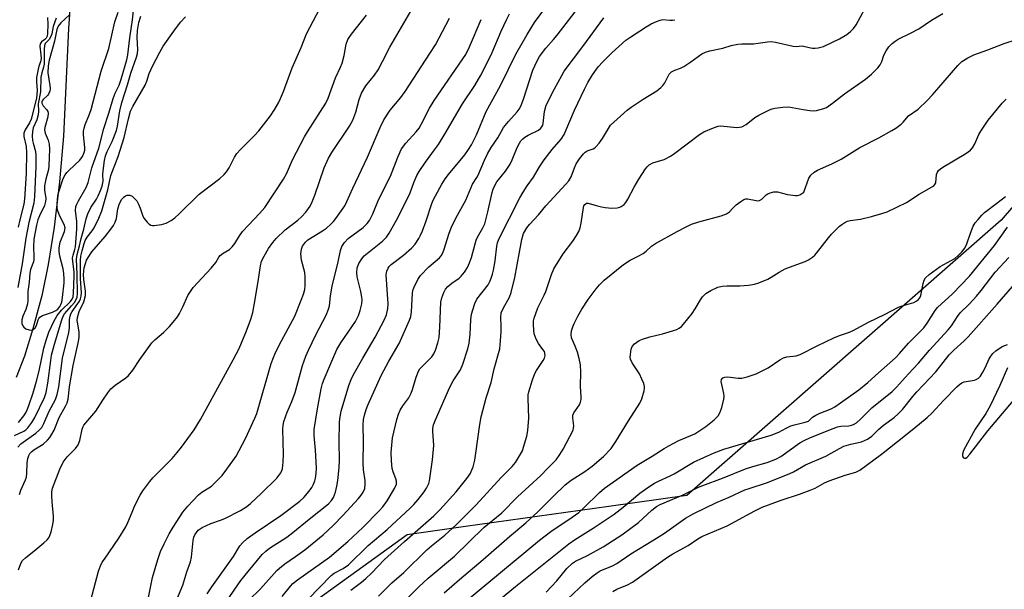
# Model space of a CAD drawing. Units: inches. Extents: x 1243766 to 1249766, y 533454 to 537455.
# Drawn here: x 1244003 to 1244303, y 535278 to 535452 of the extents above; entities that cross this region are included whole.
import ezdxf

# ---------------------------------------------------------------- set-up
doc = ezdxf.new("R2010")
doc.units = ezdxf.units.IN
doc.header["$MEASUREMENT"] = 0
for name, color, linetype in [('HYDRO-Single Line Stream', 4, 'Continuous'), ('NTRL-Trees', 3, 'Continuous'), ('Undefined', 1, 'Continuous')]:
    doc.layers.add(name, color=color, linetype=linetype)

msp = doc.modelspace()

# ---------------------------------------------------------------- linework, layer by layer
at = {"layer": 'HYDRO-Single Line Stream'}
msp.add_lwpolyline([(1244001.81, 535342.76), (1244004.3, 535349.26), (1244006.89, 535357.59), (1244009.67, 535368.07), (1244011.56, 535377.05), (1244013.34, 535388.46), (1244014.99, 535402.21), (1244016.26, 535416.2), (1244017.7, 535448.97), (1244018.21, 535456.16)], dxfattribs=at)
at = {"layer": 'NTRL-Trees'}
msp.add_lwpolyline([(1245009.37, 536023.88), (1244933.72, 535949.71), (1244919.85, 535932.78), (1244912.31, 535902.43), (1244919.7, 535890.53), (1244937.18, 535819.81), (1244927.33, 535785.32), (1244883.49, 535767.46), (1244808.63, 535751.48), (1244803.83, 535734.39), (1244787.32, 535675.58), (1244751.86, 535611.97), (1244667, 535594.65), (1244582.13, 535598.11), (1244504.19, 535584.26), (1244455.29, 535568.78), (1244301.95, 535390.61), (1244206.08, 535306.72), (1244182.34, 535303.38), (1244138.62, 535297.24), (1244120.86, 535294.74), (1244048.95, 535242.81), (1244032.31, 535133.62), (1244031.83, 535087.04)], dxfattribs=at)
at = {"layer": 'Undefined'}
for points, elevation in [([(1244022.98, 535269.38), (1244026.81, 535283.67), (1244027.38, 535285.31), (1244027.93, 535286.35), (1244028.57, 535287.34), (1244033, 535293.66), (1244035.1, 535297.14), (1244035.75, 535298.43), (1244037.02, 535301.63), (1244037.9, 535303.6), (1244039.47, 535306.83), (1244040.26, 535308.09), (1244042.41, 535310.95), (1244043.35, 535312.09), (1244049.2, 535317.99), (1244050.78, 535319.75), (1244052.06, 535321.37), (1244055.95, 535326.68), (1244057.9, 535329.86), (1244067.88, 535347.97), (1244069.66, 535351.52), (1244071.92, 535356.83), (1244073.21, 535360.4), (1244073.81, 535362.47), (1244074.38, 535365.3), (1244075.5, 535371.88), (1244076.12, 535376.69), (1244076.49, 535378.05), (1244077.24, 535379.64), (1244078.6, 535381.91), (1244079.97, 535383.81), (1244080.89, 535384.94), (1244083.69, 535387.62), (1244087.5, 535390.54), (1244088.67, 535391.57), (1244089.99, 535392.98), (1244091.28, 535394.85), (1244091.91, 535396.12), (1244092.76, 535398.23), (1244095.57, 535406.5), (1244096.91, 535409.44), (1244097.93, 535411.23), (1244103.33, 535419.16), (1244104.35, 535421.07), (1244105.27, 535423.49), (1244106.27, 535427.38), (1244106.95, 535429.28), (1244108.31, 535431.48), (1244110.9, 535434.75), (1244111.98, 535436.42), (1244113.38, 535438.95), (1244115.6, 535443.27), (1244126.28, 535461.66)], 372), ([(1244002.38, 535328.88), (1244003.98, 535330.91), (1244004.59, 535331.88), (1244005.04, 535332.79), (1244005.54, 535334.07), (1244006.82, 535337.92), (1244007.91, 535341.56), (1244008.74, 535344.68), (1244010.11, 535351.61), (1244010.79, 535354.05), (1244011.68, 535356.43), (1244013.2, 535359.73), (1244014.22, 535361.5), (1244015.48, 535363.11), (1244018.24, 535365.83), (1244018.73, 535366.52), (1244019.02, 535367.26), (1244019.15, 535368.36), (1244019.41, 535373.52), (1244019.33, 535374.86), (1244018.93, 535377.99), (1244018.88, 535379.11), (1244019.03, 535379.94), (1244019.59, 535381.59), (1244019.78, 535382.44), (1244020.23, 535387.81), (1244020.19, 535390.13), (1244019.81, 535393.5), (1244019.89, 535394.7), (1244020.15, 535395.48), (1244020.64, 535396.49), (1244022.98, 535400.48), (1244023.67, 535402.08), (1244024.76, 535406.5), (1244026.84, 535412.5), (1244028.4, 535418.47), (1244029.96, 535423.12), (1244031.3, 535427.66), (1244031.89, 535429.26), (1244033.08, 535431.69), (1244033.69, 535433.51), (1244035.39, 535439.37), (1244035.77, 535440.97), (1244036.3, 535446.15), (1244037.16, 535451.58), (1244037.58, 535455.34)], 362), ([(1244002.67, 535306.98), (1244003.1, 535308.34), (1244004.53, 535311.46), (1244004.81, 535312.28), (1244004.95, 535313.41), (1244005.03, 535316.55), (1244005.25, 535318), (1244005.5, 535318.84), (1244005.89, 535319.53), (1244006.45, 535320.09), (1244007.1, 535320.59), (1244009.88, 535322.37), (1244011.2, 535323.53), (1244011.99, 535324.39), (1244012.6, 535325.35), (1244013.25, 535326.63), (1244014.79, 535330.44), (1244016.77, 535333.87), (1244017.25, 535334.93), (1244017.52, 535336.08), (1244017.96, 535339.8), (1244019.04, 535346.25), (1244020.69, 535353.6), (1244020.93, 535354.97), (1244020.94, 535356.56), (1244020.38, 535359.52), (1244020.33, 535360.05), (1244020.41, 535360.88), (1244020.92, 535362.79), (1244022.34, 535365.74), (1244022.78, 535367.6), (1244022.83, 535368.99), (1244022.3, 535372.47), (1244022.22, 535374.02), (1244022.45, 535376.05), (1244022.79, 535377.37), (1244023.16, 535378.38), (1244023.79, 535379.55), (1244024.72, 535380.88), (1244028.82, 535385.55), (1244030.58, 535387.79), (1244031.38, 535388.96), (1244031.88, 535389.98), (1244032.25, 535391.05), (1244032.72, 535394.02), (1244033.18, 535395.67), (1244033.85, 535396.93), (1244034.59, 535397.71), (1244035.03, 535397.98), (1244035.52, 535398.14), (1244036.34, 535398.14), (1244037.09, 535397.85), (1244037.7, 535397.32), (1244038.42, 535396.44), (1244038.99, 535395.47), (1244039.52, 535394.18), (1244040.33, 535391.82), (1244040.67, 535391.08), (1244041.6, 535389.94), (1244042.25, 535389.36), (1244042.71, 535389.07), (1244043.21, 535388.92), (1244043.74, 535388.9), (1244045.99, 535389.29), (1244047.38, 535389.69), (1244048.91, 535390.5), (1244050.09, 535391.32), (1244051.36, 535392.45), (1244057.46, 535398.46), (1244063.79, 535403.31), (1244065.09, 535404.44), (1244065.8, 535405.31), (1244066.6, 535406.49), (1244068.26, 535409.78), (1244068.95, 535410.89), (1244070.05, 535412.12), (1244074.47, 535416.45), (1244075.62, 535417.76), (1244077.8, 535420.49), (1244079.2, 535422.4), (1244080.53, 535424.37), (1244081.68, 535426.36), (1244082.29, 535427.64), (1244083.14, 535429.75), (1244085.84, 535437.02), (1244088.59, 535443.22), (1244090.17, 535447.29), (1244094.27, 535455.05)], 368), ([(1244017.98, 535453.16), (1244015.34, 535450.72), (1244014.53, 535449.64), (1244014.09, 535448.67), (1244013.36, 535445.11), (1244011.75, 535439.28), (1244011.41, 535437.57), (1244011.31, 535435.42), (1244011.99, 535431.55), (1244012.03, 535430.72), (1244011.94, 535429.9), (1244011.58, 535428.91), (1244011.25, 535428.53), (1244009.88, 535427.33), (1244009.64, 535426.97), (1244009.53, 535426.62), (1244009.54, 535426.24), (1244009.7, 535425.81), (1244009.96, 535425.41), (1244011.08, 535424.21), (1244011.31, 535423.72), (1244011.43, 535423.19), (1244011.36, 535422.1), (1244010.44, 535418.85), (1244010.32, 535418.07), (1244010.49, 535417.05), (1244011.44, 535414.95), (1244011.76, 535413.7), (1244011.81, 535412.23), (1244011.68, 535407.17), (1244011.51, 535406.02), (1244010.74, 535403.05), (1244010.37, 535401.02), (1244010.37, 535399.73), (1244010.73, 535397.22), (1244010.66, 535396.24), (1244010.28, 535395.04), (1244008.81, 535391.93), (1244008.31, 535390.66), (1244007.92, 535389.03), (1244007.12, 535384.82), (1244006.93, 535382.34), (1244007.12, 535379.46), (1244007.11, 535378.62), (1244006.95, 535377.83), (1244006.1, 535375.53), (1244005.83, 535374.45), (1244005.6, 535371.66), (1244005.25, 535368.85), (1244005.2, 535366.05), (1244005.1, 535365.07), (1244004.62, 535363.4), (1244003.68, 535361.32), (1244003.42, 535360.18), (1244003.43, 535359.06), (1244003.72, 535358.36), (1244004.03, 535357.96), (1244004.67, 535357.51), (1244005.64, 535357.13), (1244006.36, 535357.08), (1244006.82, 535357.28), (1244007.44, 535357.8), (1244007.92, 535358.49), (1244008.41, 535360.2), (1244008.61, 535360.62), (1244008.89, 535360.97), (1244009.74, 535361.53), (1244012.81, 535362.53), (1244013.81, 535363.02), (1244014.37, 535363.49), (1244014.99, 535364.22), (1244015.35, 535364.83), (1244015.61, 535365.6), (1244015.84, 535366.97), (1244016.31, 535371.5), (1244016.36, 535372.64), (1244016.2, 535374.34), (1244015.97, 535375.75), (1244014.99, 535379.62), (1244014.84, 535381.03), (1244014.83, 535382.16), (1244015.14, 535383.83), (1244016.41, 535387.15), (1244016.59, 535388.23), (1244016.36, 535389.25), (1244014.9, 535391.98), (1244014.28, 535393.76), (1244014.15, 535394.57), (1244014.15, 535395.45), (1244014.42, 535398.08), (1244014.7, 535399.21), (1244015.93, 535402.94), (1244016.22, 535403.69), (1244016.62, 535404.41), (1244017.11, 535405.08), (1244017.7, 535405.71), (1244021.12, 535408.86), (1244021.91, 535410), (1244022.45, 535411.23), (1244022.58, 535411.93), (1244022.61, 535412.72), (1244022.25, 535416.59), (1244022.26, 535417.72), (1244022.39, 535418.57), (1244022.74, 535419.68), (1244023.87, 535422.38), (1244024.51, 535424.27), (1244027.64, 535435.95), (1244029.96, 535442.84), (1244031.81, 535451.03), (1244032.76, 535453.98)], 360), ([(1244065.95, 535274.64), (1244070.17, 535280.83), (1244072.37, 535283.58), (1244076.72, 535288.7), (1244077.74, 535289.75), (1244078.9, 535290.63), (1244084.15, 535293.97), (1244086, 535295.37), (1244090.95, 535299.46), (1244096.86, 535304.16), (1244097.83, 535305.17), (1244098.43, 535306.11), (1244099.02, 535307.68), (1244099.46, 535309.58), (1244099.72, 535311.25), (1244100.12, 535315.25), (1244100.23, 535317.55), (1244100.18, 535322.82), (1244100.28, 535329.09), (1244100.42, 535330.7), (1244100.75, 535332.34), (1244103.06, 535340.17), (1244103.75, 535342.06), (1244104.39, 535343.32), (1244107.38, 535348.57), (1244111.09, 535354.91), (1244113.86, 535360.15), (1244114.56, 535361.75), (1244114.98, 535363.66), (1244115.07, 535365.11), (1244114.47, 535373.9), (1244114.64, 535374.99), (1244115.06, 535375.98), (1244115.35, 535376.43), (1244115.95, 535377.04), (1244119.71, 535379.89), (1244122.33, 535382.16), (1244123.29, 535383.24), (1244124.43, 535385), (1244124.98, 535386.04), (1244125.53, 535387.36), (1244126.64, 535390.32), (1244128.4, 535395.6), (1244128.84, 535396.7), (1244129.49, 535397.99), (1244131.43, 535401.49), (1244132.49, 535403.13), (1244133.51, 535404.49), (1244138.4, 535410.47), (1244139.54, 535412.06), (1244140.44, 535413.49), (1244141.98, 535416.55), (1244144.98, 535423.66), (1244146.55, 535426.65), (1244149.37, 535431.64), (1244153.97, 535441.19), (1244157.41, 535447.18), (1244159.71, 535450.82), (1244163.12, 535455.47)], 380), ([(1244072.62, 535274.79), (1244076.18, 535278.3), (1244081.11, 535283.83), (1244081.98, 535284.6), (1244083.58, 535285.83), (1244086.88, 535288.07), (1244089.72, 535290.15), (1244095.27, 535294.69), (1244098.44, 535297.65), (1244101.28, 535300.55), (1244106.05, 535305.74), (1244106.89, 535306.77), (1244107.46, 535307.66), (1244107.94, 535308.86), (1244108.09, 535310.13), (1244108.02, 535311.28), (1244107.58, 535314.52), (1244107.48, 535316.65), (1244107.58, 535323.02), (1244107.49, 535328.2), (1244107.59, 535329.81), (1244107.84, 535331.2), (1244108.33, 535332.89), (1244108.87, 535334.24), (1244112.97, 535343.26), (1244115.31, 535347.65), (1244118.44, 535353.03), (1244121.63, 535360.12), (1244121.98, 535361.23), (1244122.17, 535362.61), (1244122.33, 535364.58), (1244122.47, 535368.29), (1244122.63, 535369.11), (1244122.91, 535369.92), (1244124.11, 535372.53), (1244124.89, 535373.7), (1244127.48, 535376.31), (1244130.68, 535379.08), (1244131.21, 535379.73), (1244131.65, 535380.45), (1244132.06, 535381.45), (1244133.68, 535386.61), (1244134.48, 535388.79), (1244136.18, 535392.07), (1244138.71, 535396.62), (1244140.77, 535401.55), (1244142.12, 535403.58), (1244142.52, 535404.32), (1244144.43, 535408.9), (1244145.32, 535410.74), (1244146.44, 535412.68), (1244148.55, 535415.61), (1244150.28, 535418.83), (1244151.75, 535420.68), (1244154.43, 535423.6), (1244154.97, 535424.37), (1244155.48, 535425.32), (1244156.35, 535427.48), (1244159.21, 535436.25), (1244160.36, 535438.9), (1244161.22, 535440.41), (1244163.13, 535443.02), (1244165.49, 535445.59), (1244166.58, 535446.9), (1244173.76, 535456.27)], 382), ([(1244103.72, 535277.87), (1244106.99, 535280.29), (1244108.31, 535281.36), (1244110.02, 535283.03), (1244113.97, 535287.19), (1244120.1, 535292.69), (1244129.03, 535300.5), (1244130.83, 535302.32), (1244135.78, 535307.77), (1244139.08, 535311.86), (1244140.03, 535313.32), (1244140.97, 535315.47), (1244141.47, 535317.48), (1244141.83, 535319.54), (1244143.01, 535328.33), (1244143.44, 535330.67), (1244144.94, 535336.47), (1244146.47, 535341.12), (1244147.35, 535345.29), (1244149.08, 535351.42), (1244149.24, 535352.55), (1244149.55, 535356.58), (1244149.56, 535358.32), (1244149.38, 535360.88), (1244149.55, 535362.33), (1244150.1, 535363.66), (1244152.08, 535367.16), (1244152.6, 535368.51), (1244153.7, 535373.11), (1244155.8, 535384.65), (1244156.38, 535386.46), (1244157.32, 535388.22), (1244158.14, 535389.29), (1244160.89, 535392.15), (1244163.17, 535394.97), (1244169.22, 535401.49), (1244170.15, 535402.57), (1244170.83, 535403.73), (1244171.83, 535406.48), (1244172.41, 535407.74), (1244173.37, 535409.24), (1244174.57, 535410.78), (1244175.14, 535411.29), (1244175.75, 535411.69), (1244177.59, 535412.35), (1244178.06, 535412.62), (1244178.46, 535412.98), (1244179.37, 535414.06), (1244180.38, 535415.45), (1244182.21, 535418.53), (1244182.88, 535419.48), (1244183.83, 535420.45), (1244187.92, 535424.11), (1244189.1, 535425), (1244192.8, 535427.42), (1244196.98, 535429.99), (1244198.24, 535430.97), (1244198.77, 535431.57), (1244199.37, 535432.45), (1244200.72, 535435.07), (1244201.48, 535435.78), (1244202.42, 535436.25), (1244204.18, 535436.85), (1244205.19, 535437.37), (1244207.36, 535438.78), (1244210.73, 535441.21), (1244211.77, 535441.75), (1244213.17, 535442.16), (1244217.04, 535442.98), (1244219.68, 535443.78), (1244221.69, 535444.2), (1244222.85, 535444.34), (1244226.4, 535444.34), (1244230.74, 535444.95), (1244231.8, 535445.01), (1244233.14, 535444.82), (1244238.57, 535443.58), (1244239.42, 535443.52), (1244241.28, 535443.69), (1244243.37, 535443.18), (1244244.45, 535443.01), (1244245.27, 535442.97), (1244246.1, 535443.03), (1244247.78, 535443.51), (1244252.66, 535445.86), (1244254.91, 535447.16), (1244256.04, 535448), (1244256.95, 535449.01), (1244257.72, 535450.09), (1244260.37, 535454.98)], 388), ([(1244112.12, 535276.06), (1244116.16, 535280.12), (1244119.87, 535283.22), (1244126.83, 535290.16), (1244128.3, 535291.4), (1244132.39, 535294.62), (1244135.83, 535297.77), (1244141.86, 535303.83), (1244149.51, 535312.18), (1244152.85, 535315.5), (1244153.85, 535316.77), (1244155.44, 535319.28), (1244155.98, 535320.33), (1244156.38, 535321.42), (1244157.31, 535324.81), (1244157.65, 535326.52), (1244157.95, 535330.28), (1244157.73, 535336.27), (1244157.76, 535337.39), (1244157.91, 535338.24), (1244159.06, 535341.89), (1244159.78, 535343.82), (1244160.33, 535344.79), (1244162.37, 535347.82), (1244162.73, 535348.56), (1244162.92, 535349.31), (1244162.86, 535350.03), (1244162.69, 535350.51), (1244162.24, 535351.2), (1244160.87, 535352.98), (1244160.23, 535354.28), (1244159.62, 535355.92), (1244159.43, 535357.04), (1244159.35, 535358.76), (1244159.42, 535359.89), (1244159.59, 535360.71), (1244160.69, 535363.91), (1244162.67, 535367.73), (1244163.16, 535368.8), (1244164.85, 535373.99), (1244165.61, 535375.77), (1244168.43, 535380.28), (1244171.38, 535384.15), (1244172.51, 535385.87), (1244173.23, 535387.15), (1244173.62, 535388.24), (1244173.94, 535389.67), (1244174.6, 535394.38), (1244174.77, 535394.9), (1244175.01, 535395.31), (1244175.52, 535395.72), (1244176.03, 535395.77), (1244178.43, 535395.01), (1244180.11, 535394.61), (1244181.24, 535394.41), (1244183.23, 535394.24), (1244184.89, 535394.3), (1244185.66, 535394.5), (1244186.14, 535394.72), (1244187.02, 535395.37), (1244187.57, 535396), (1244188.16, 535396.98), (1244190.03, 535400.6), (1244191.47, 535403.11), (1244193.55, 535406.16), (1244194.07, 535406.83), (1244194.65, 535407.4), (1244195.8, 535408.07), (1244199.17, 535409.09), (1244201.12, 535410.03), (1244202.5, 535410.96), (1244210.01, 535416.72), (1244211.29, 535417.44), (1244214.29, 535418.73), (1244215.67, 535419.19), (1244216.51, 535419.29), (1244221.3, 535418.85), (1244222.12, 535418.87), (1244222.92, 535419.04), (1244224.18, 535419.72), (1244226.89, 535421.81), (1244228.1, 535422.6), (1244231.28, 535424.17), (1244232.1, 535424.5), (1244232.95, 535424.72), (1244235.33, 535424.99), (1244237.11, 535425.05), (1244241.54, 535424.24), (1244243.57, 535423.98), (1244244.72, 535423.91), (1244245.6, 535423.99), (1244246.76, 535424.25), (1244247.9, 535424.59), (1244248.69, 535424.94), (1244250.54, 535426.2), (1244254.17, 535429.11), (1244260.62, 535433.54), (1244262.41, 535435.09), (1244264.31, 535437), (1244265.05, 535437.91), (1244265.53, 535438.9), (1244266.21, 535440.83), (1244266.86, 535442.13), (1244267.64, 535443.35), (1244268.66, 535444.36), (1244269.59, 535445.07), (1244270.54, 535445.67), (1244274.26, 535447.53), (1244276.8, 535448.9), (1244280.69, 535451.47), (1244284.16, 535453.52)], 390), ([(1244001.17, 535324.97), (1244004.01, 535326.24), (1244004.63, 535326.69), (1244005.22, 535327.28), (1244006.44, 535328.94), (1244007.35, 535330.41), (1244010.29, 535336.53), (1244010.82, 535338.06), (1244011.39, 535340.96), (1244012.22, 535347.82), (1244012.49, 535349.41), (1244013.39, 535352.84), (1244015.57, 535360.23), (1244015.97, 535361.31), (1244016.37, 535362.01), (1244018.58, 535364.46), (1244019.44, 535365.52), (1244020, 535366.43), (1244020.24, 535367.14), (1244020.35, 535368.17), (1244020.32, 535374.03), (1244020.07, 535378.68), (1244020.25, 535380.09), (1244020.99, 535382.74), (1244021.51, 535384.94), (1244022.34, 535387.79), (1244023.06, 535391.01), (1244023.54, 535392.53), (1244024.47, 535394.48), (1244026.15, 535396.96), (1244026.72, 535397.94), (1244027.42, 535399.58), (1244027.91, 535400.96), (1244028.18, 535402.49), (1244028.14, 535404.47), (1244028.21, 535405.62), (1244028.66, 535408.78), (1244028.93, 535410.2), (1244029.4, 535411.45), (1244030.94, 535414.52), (1244032.22, 535417.84), (1244032.53, 535419.17), (1244033.3, 535423.89), (1244033.9, 535426.4), (1244035.65, 535431.8), (1244036.67, 535435.34), (1244038.41, 535440.23), (1244038.64, 535441.32), (1244038.73, 535442.43), (1244038.61, 535446.34), (1244038.72, 535448.34), (1244039.1, 535450.77), (1244039.67, 535452.7)], 364), ([(1244013.9, 535452.09), (1244012.95, 535449.55), (1244012.51, 535447.37), (1244012.26, 535446.53), (1244011.71, 535445.57), (1244010.56, 535444.4), (1244010.28, 535443.75), (1244010.18, 535442.68), (1244010.19, 535438.1), (1244010, 535437.14), (1244009.5, 535435.49), (1244009.24, 535434.11), (1244009.07, 535429.64), (1244008.43, 535426.06), (1244008.45, 535423.82), (1244008.36, 535422.71), (1244007.94, 535421.11), (1244006.91, 535418.66), (1244006.64, 535417.62), (1244006.57, 535416.23), (1244006.65, 535414.83), (1244006.82, 535414.02), (1244007.59, 535411.49), (1244007.72, 535410.35), (1244007.67, 535406.9), (1244007.3, 535397.81), (1244007.03, 535395.77), (1244005.59, 535389.9), (1244004.64, 535385.1), (1244003.52, 535377.26), (1244002.2, 535370.02)], 362), ([(1244002.24, 535321.45), (1244003.15, 535322.42), (1244007.65, 535325.72), (1244008.73, 535326.63), (1244009.49, 535327.42), (1244010.17, 535328.61), (1244011.73, 535332.35), (1244013.63, 535335.98), (1244014.18, 535337.48), (1244014.68, 535339.79), (1244015.82, 535348.54), (1244017.79, 535356.37), (1244017.92, 535357.72), (1244017.98, 535360.27), (1244018.12, 535361.37), (1244018.38, 535362.07), (1244018.77, 535362.76), (1244021, 535365.85), (1244021.33, 535366.63), (1244021.53, 535367.46), (1244021.59, 535368.58), (1244021.26, 535372.68), (1244021.27, 535378.24), (1244021.39, 535379.62), (1244021.77, 535381.27), (1244022.38, 535383.44), (1244022.77, 535384.4), (1244023.33, 535385.37), (1244024.88, 535387.35), (1244025.48, 535388.26), (1244026.91, 535391.21), (1244027.85, 535393.39), (1244029.61, 535399.79), (1244030.56, 535404.15), (1244032.81, 535409.97), (1244034.65, 535415.79), (1244035.89, 535421.45), (1244036.56, 535423.73), (1244037.29, 535425.18), (1244041.03, 535431.74), (1244041.54, 535432.91), (1244042.27, 535435.22), (1244043.24, 535437.49), (1244045.43, 535441.72), (1244046.53, 535443.63), (1244049.73, 535448.16), (1244051.79, 535450.87), (1244053.29, 535452.56)], 366), ([(1244011.24, 535452.27), (1244011.36, 535450.29), (1244011.23, 535447.44), (1244011.09, 535446.63), (1244010.81, 535446.03), (1244010.42, 535445.64), (1244009.38, 535444.89), (1244008.98, 535444.31), (1244008.92, 535443.54), (1244009.23, 535440.91), (1244009.26, 535439.82), (1244009.08, 535438.81), (1244008.58, 535437.47), (1244008.36, 535436.62), (1244007.92, 535433.99), (1244007.86, 535432.83), (1244008.1, 535430.04), (1244007.89, 535427.72), (1244006.23, 535421.34), (1244005.72, 535420.21), (1244004.41, 535418.12), (1244004.06, 535417.12), (1244004.01, 535416.05), (1244004.71, 535412.98), (1244004.84, 535411.21), (1244004.72, 535404.86), (1244004.24, 535397.01), (1244004, 535395.44), (1244002.82, 535390.69), (1244002.33, 535388.39)], 364), ([(1244002.4, 535284.08), (1244003.09, 535285.99), (1244003.66, 535286.9), (1244004.49, 535287.69), (1244007.69, 535290.23), (1244010.07, 535292.25), (1244011.11, 535293.21), (1244011.63, 535293.84), (1244012, 535294.55), (1244012.34, 535295.62), (1244012.85, 535297.83), (1244013.06, 535299.22), (1244013.04, 535300.38), (1244012.62, 535304.73), (1244012.52, 535306.69), (1244012.55, 535307.79), (1244012.8, 535308.9), (1244015.02, 535314.72), (1244015.99, 535316.88), (1244017.19, 535318.43), (1244019.81, 535320.96), (1244020.59, 535322.08), (1244021.06, 535323.42), (1244021.81, 535326.85), (1244022.09, 535327.66), (1244022.36, 535328.12), (1244026.02, 535332.35), (1244028.12, 535335.76), (1244029.64, 535337.97), (1244030.55, 535339.14), (1244031.88, 535340.29), (1244035.15, 535342.5), (1244035.97, 535343.27), (1244037.23, 535344.83), (1244039.34, 535348.14), (1244043.04, 535353.21), (1244043.93, 535354.13), (1244046.64, 535356.34), (1244048.45, 535358.19), (1244049.59, 535359.5), (1244050.83, 535361.16), (1244051.47, 535362.14), (1244052.48, 535364.17), (1244053.99, 535367.58), (1244054.78, 535368.84), (1244055.66, 535370.04), (1244061.16, 535375.91), (1244062.55, 535377.7), (1244063.42, 535379.26), (1244063.88, 535379.85), (1244064.76, 535380.51), (1244066.71, 535381.67), (1244067.55, 535382.4), (1244068.39, 535383.51), (1244069.73, 535385.78), (1244070.69, 535387.15), (1244075.96, 535392.67), (1244077.5, 535394.46), (1244083.21, 535403.05), (1244084.07, 535404.72), (1244085.87, 535408.94), (1244089.54, 535415.94), (1244090.5, 535417.53), (1244096.08, 535426.17), (1244096.74, 535427.69), (1244099.05, 535433.94), (1244100.57, 535437.18), (1244101.08, 535438.43), (1244101.69, 535440.73), (1244102.28, 535444.24), (1244102.76, 535445.58), (1244103.87, 535447.27), (1244108.44, 535453.07)], 370), ([(1244041.95, 535275.11), (1244043.25, 535281.73), (1244044.89, 535287.2), (1244045.7, 535289.58), (1244046.8, 535291.99), (1244048.31, 535294.97), (1244049.52, 535297.02), (1244052.48, 535301.66), (1244054, 535303.44), (1244057.23, 535306.88), (1244058.33, 535307.73), (1244061.23, 535309.56), (1244062.7, 535310.93), (1244064.5, 535312.81), (1244065.9, 535314.67), (1244068.74, 535318.71), (1244071.61, 535324.04), (1244074.47, 535330.24), (1244075.02, 535331.62), (1244079.46, 535346.95), (1244080.08, 535348.74), (1244080.78, 535350.3), (1244082.52, 535353.77), (1244086.58, 535361.3), (1244088.58, 535366.15), (1244089.28, 535368.06), (1244089.63, 535369.48), (1244089.81, 535370.63), (1244089.81, 535373.19), (1244089.64, 535374.61), (1244088.69, 535378.35), (1244088.5, 535380.34), (1244088.71, 535381.78), (1244088.99, 535382.61), (1244089.24, 535383.09), (1244089.88, 535383.9), (1244090.64, 535384.6), (1244095.11, 535387.3), (1244096.26, 535388.16), (1244097.57, 535389.33), (1244098.4, 535390.15), (1244099.15, 535391.06), (1244101.83, 535394.97), (1244102.51, 535396.28), (1244104.26, 535400.3), (1244108.81, 535409.73), (1244112.6, 535418.77), (1244113.73, 535421.17), (1244115.65, 535424.06), (1244118.89, 535427.92), (1244120.24, 535429.79), (1244127.79, 535441.31), (1244129.49, 535444.02), (1244133.82, 535452.15)], 374), ([(1244049.82, 535273.03), (1244052.46, 535279.34), (1244053.75, 535283.47), (1244054.86, 535286.45), (1244055.13, 535287.85), (1244055.67, 535292.96), (1244055.89, 535294.03), (1244056.16, 535294.72), (1244056.63, 535295.44), (1244057.21, 535296.08), (1244058.39, 535296.89), (1244061, 535298.17), (1244064.01, 535299.18), (1244065.29, 535299.71), (1244070.09, 535302.16), (1244071.99, 535303.37), (1244073.12, 535304.29), (1244076.4, 535307.28), (1244081.13, 535312), (1244082.33, 535313.55), (1244082.7, 535314.27), (1244082.85, 535314.81), (1244083.05, 535316.84), (1244083.14, 535319.19), (1244083.01, 535326.93), (1244083.09, 535328.11), (1244083.32, 535329.27), (1244084.25, 535332.08), (1244085.68, 535335.28), (1244086.72, 535338.09), (1244089.01, 535346.34), (1244089.99, 535349.11), (1244090.8, 535350.98), (1244093.06, 535355.66), (1244096.17, 535361.63), (1244096.92, 535363.43), (1244097.17, 535364.5), (1244097.51, 535367.44), (1244098.02, 535370.57), (1244099.77, 535377.4), (1244100.51, 535381.32), (1244100.97, 535382.59), (1244101.76, 535383.72), (1244102.88, 535384.94), (1244107.47, 535388.33), (1244108.71, 535389.52), (1244109.37, 535390.44), (1244110.39, 535392.5), (1244112.13, 535396.75), (1244115.83, 535403.94), (1244118, 535409.72), (1244119.18, 535412.31), (1244120.42, 535414.05), (1244123.64, 535417.51), (1244124.53, 535418.61), (1244125.27, 535419.9), (1244127.69, 535424.69), (1244129.06, 535427.04), (1244138.71, 535441), (1244139.89, 535443.35), (1244143.43, 535451.7)], 376), ([(1244059.94, 535276.69), (1244061.38, 535278.9), (1244067.89, 535288.1), (1244069.88, 535291.32), (1244070.66, 535292.28), (1244072.15, 535293.57), (1244074.49, 535295.33), (1244082.35, 535300.6), (1244088.19, 535304.98), (1244089.38, 535306.08), (1244091.04, 535308.01), (1244091.86, 535309.15), (1244092.34, 535310.11), (1244092.72, 535311.12), (1244092.92, 535311.92), (1244093.1, 535313.38), (1244093.19, 535315.14), (1244092.88, 535320.45), (1244092.49, 535325.01), (1244092.52, 535326.84), (1244093.51, 535333.12), (1244094.63, 535339.14), (1244095.04, 535340.79), (1244095.52, 535342.1), (1244097.57, 535346.94), (1244099.48, 535351.19), (1244100.62, 535353.15), (1244105.08, 535359.69), (1244106.01, 535361.48), (1244106.59, 535363.1), (1244107.05, 535365.06), (1244107.13, 535366.25), (1244107.1, 535367.13), (1244106.79, 535368.87), (1244105.68, 535373.29), (1244105.51, 535374.65), (1244105.63, 535376.01), (1244105.79, 535376.54), (1244106.16, 535377.32), (1244107.07, 535378.81), (1244107.8, 535379.7), (1244113.39, 535384.19), (1244114.54, 535385.36), (1244115.34, 535386.56), (1244117.64, 535390.61), (1244121.4, 535397.95), (1244121.82, 535398.94), (1244122.91, 535402.09), (1244123.85, 535404.18), (1244124.54, 535405.44), (1244126.44, 535408.28), (1244129.24, 535411.99), (1244130.38, 535413.64), (1244132.44, 535417), (1244137.73, 535426), (1244141.48, 535431.61), (1244143.36, 535434.79), (1244144.77, 535437.53), (1244146.74, 535441.7), (1244149.48, 535448.12), (1244151.14, 535451.61), (1244152.09, 535453.41)], 378), ([(1244082.75, 535275.93), (1244085.27, 535279.07), (1244086.06, 535279.91), (1244087.43, 535281.03), (1244097.17, 535287.93), (1244102.74, 535292.64), (1244107.34, 535296.9), (1244112.36, 535301.98), (1244113.48, 535303.23), (1244114.79, 535305.06), (1244117.04, 535308.79), (1244117.61, 535310.11), (1244117.66, 535311.02), (1244117.45, 535311.81), (1244116.57, 535313.88), (1244116.29, 535314.91), (1244116.07, 535317.2), (1244116.04, 535319.82), (1244116.41, 535324.24), (1244117.73, 535329.86), (1244118.19, 535331.48), (1244118.72, 535332.73), (1244119.52, 535333.97), (1244121.34, 535336.45), (1244122.14, 535337.87), (1244122.51, 535338.94), (1244123.57, 535342.79), (1244124.31, 535344.59), (1244124.78, 535345.27), (1244125.5, 535346.1), (1244128.39, 535348.94), (1244129, 535349.85), (1244129.46, 535350.93), (1244130.18, 535353.18), (1244130.58, 535354.87), (1244130.86, 535357.97), (1244131.14, 535365.55), (1244131.42, 535366.94), (1244132, 535368.55), (1244132.52, 535369.53), (1244133.25, 535370.33), (1244134.53, 535371.39), (1244136.69, 535372.9), (1244137.34, 535373.46), (1244138.38, 535374.76), (1244139.28, 535376.16), (1244139.88, 535377.53), (1244140.48, 535379.22), (1244141.55, 535383.41), (1244141.88, 535384.43), (1244142.35, 535385.41), (1244143.98, 535388.23), (1244144.52, 535389.48), (1244145.44, 535393.13), (1244146.74, 535398.98), (1244147.05, 535399.98), (1244147.48, 535400.97), (1244148.23, 535402.23), (1244150.88, 535405.52), (1244152.25, 535407.62), (1244152.88, 535408.91), (1244154.41, 535412.73), (1244155.07, 535414.04), (1244155.54, 535414.76), (1244156.09, 535415.35), (1244156.73, 535415.86), (1244157.73, 535416.44), (1244160.86, 535418.02), (1244161.51, 535418.49), (1244161.96, 535419), (1244162.2, 535419.49), (1244162.35, 535420.01), (1244162.71, 535423.65), (1244163.27, 535425.59), (1244165.77, 535430.56), (1244168, 535434.69), (1244168.75, 535435.93), (1244174.46, 535443.46), (1244180.86, 535452.22)], 384), ([(1244090.65, 535275.07), (1244097.67, 535282.3), (1244098.57, 535282.99), (1244101.36, 535284.42), (1244102.97, 535285.58), (1244109, 535291.45), (1244114.75, 535296.28), (1244121.82, 535302.79), (1244122.95, 535303.96), (1244124.23, 535305.51), (1244126.02, 535307.76), (1244126.81, 535308.97), (1244127.44, 535310.32), (1244127.72, 535311.15), (1244128.6, 535317.55), (1244129.01, 535321.94), (1244128.67, 535326.32), (1244128.69, 535327.13), (1244128.92, 535328.22), (1244129.46, 535329.69), (1244133.83, 535339.69), (1244134.86, 535341.62), (1244137.09, 535344.93), (1244137.88, 535346.7), (1244139.39, 535351.39), (1244139.81, 535353.06), (1244140.1, 535355.88), (1244140.26, 535360.22), (1244140.53, 535361.9), (1244140.87, 535363.3), (1244141.5, 535365.23), (1244142.11, 535366.5), (1244145.53, 535370.91), (1244146.1, 535371.87), (1244146.52, 535372.87), (1244146.93, 535374.17), (1244147.18, 535375.33), (1244147.67, 535378.22), (1244148.2, 535382.62), (1244148.43, 535383.69), (1244148.78, 535384.74), (1244155.25, 535397.36), (1244156.25, 535399.1), (1244157.49, 535401.01), (1244159.38, 535403.65), (1244161.18, 535406.8), (1244162.59, 535408.96), (1244165.04, 535412.08), (1244167.78, 535415.26), (1244168.72, 535416.67), (1244171.9, 535424.06), (1244174.94, 535430.53), (1244175.93, 535432.47), (1244177.38, 535434.88), (1244179.11, 535437.26), (1244180.49, 535438.81), (1244183.22, 535441.54), (1244187.5, 535445.36), (1244189.02, 535446.44), (1244193.7, 535449.48), (1244195.23, 535450.36), (1244196.84, 535451.12), (1244197.94, 535451.54), (1244198.77, 535451.68), (1244200.95, 535451.47), (1244201.72, 535451.48), (1244202.47, 535451.65)], 386), ([(1244241.78, 535399.1), (1244243.35, 535403.37), (1244243.92, 535404.24), (1244244.95, 535405.24), (1244245.98, 535405.83), (1244250.31, 535407.78), (1244253.16, 535409.17), (1244258.89, 535412.75), (1244264.6, 535415.66), (1244268.62, 535417.87), (1244269.82, 535418.64), (1244271.41, 535419.84), (1244272.04, 535420.41), (1244273.73, 535422.32), (1244276.6, 535424.34), (1244279.42, 535427.01), (1244280.99, 535428.72), (1244288.72, 535437.71), (1244289.99, 535438.93), (1244291.75, 535440.02), (1244293.6, 535440.97), (1244297.91, 535442.46), (1244302.83, 535444.38), (1244306.62, 535445.59)], 392), ([(1244132.18, 535277.01), (1244136.87, 535281.12), (1244144.07, 535287.15), (1244152.08, 535294.19), (1244157.04, 535298.32), (1244160.68, 535301.75), (1244165.34, 535306.43), (1244169, 535309.94), (1244170.89, 535311.33), (1244175.05, 535314), (1244177.3, 535315.65), (1244180.73, 535318.55), (1244183.01, 535321), (1244184.51, 535323.16), (1244188.34, 535329.41), (1244191.79, 535334.82), (1244192.37, 535336.12), (1244193.1, 535338.58), (1244193.22, 535339.39), (1244193.2, 535339.94), (1244192.98, 535340.79), (1244192.44, 535342.17), (1244191.64, 535343.75), (1244189.41, 535347.1), (1244188.94, 535348.27), (1244188.87, 535348.78), (1244188.9, 535349.62), (1244189.19, 535351.3), (1244189.49, 535352.06), (1244190.21, 535352.88), (1244191.57, 535353.89), (1244192.61, 535354.35), (1244194.8, 535354.99), (1244198.74, 535355.97), (1244201.78, 535356.81), (1244203.11, 535357.28), (1244203.82, 535357.68), (1244204.45, 535358.2), (1244205.06, 535358.85), (1244207.72, 535362.09), (1244208.69, 535363.56), (1244210.27, 535366.31), (1244210.89, 535367.24), (1244211.95, 535368.26), (1244213.47, 535369.16), (1244215.61, 535370.17), (1244216.89, 535370.49), (1244218.26, 535370.58), (1244222.3, 535370.55), (1244224.96, 535370.81), (1244226.72, 535371.07), (1244228.1, 535371.51), (1244230.79, 535372.64), (1244231.82, 535373.17), (1244234.3, 535374.71), (1244236.09, 535375.71), (1244237.44, 535376.28), (1244242.17, 535378), (1244243.21, 535378.53), (1244244.43, 535379.32), (1244245.09, 535379.88), (1244245.67, 535380.51), (1244249.33, 535385.2), (1244250.26, 535386.26), (1244252.67, 535388.73), (1244253.33, 535389.28), (1244254.3, 535389.9), (1244255.08, 535390.26), (1244255.9, 535390.49), (1244259.06, 535390.92), (1244262.45, 535391.68), (1244265.55, 535392.56), (1244267.21, 535393.12), (1244273.1, 535395.91), (1244276.94, 535398.46), (1244281.37, 535401.05), (1244281.74, 535401.41), (1244282.01, 535401.99), (1244282.26, 535404.48), (1244282.48, 535405.18), (1244282.83, 535405.73), (1244283.4, 535406.26), (1244284.11, 535406.73), (1244291.19, 535410.87), (1244292.6, 535411.89), (1244293.16, 535412.56), (1244293.93, 535413.83), (1244295.16, 535416.71), (1244295.69, 535417.72), (1244297.93, 535420.99), (1244302.22, 535426.21), (1244303.47, 535427.46)], 394), ([(1244117.26, 535271.72), (1244124.45, 535278.85), (1244127.23, 535281.47), (1244135.25, 535288.22), (1244144.28, 535296.97), (1244149.69, 535301.44), (1244154.49, 535306.28), (1244161.58, 535312.83), (1244163.68, 535314.88), (1244166.25, 535317.56), (1244167.43, 535319.13), (1244168.47, 535320.84), (1244171.43, 535326.62), (1244171.61, 535327.16), (1244171.69, 535327.9), (1244171.35, 535330.34), (1244171.38, 535331.16), (1244171.71, 535331.91), (1244173.38, 535334.32), (1244173.7, 535335.09), (1244173.87, 535335.9), (1244173.89, 535336.75), (1244173.67, 535339.94), (1244173.83, 535344.31), (1244173.72, 535346.47), (1244173.32, 535348.4), (1244172.79, 535350.31), (1244172.07, 535352.21), (1244170.96, 535354.73), (1244170.83, 535355.74), (1244171.01, 535356.89), (1244171.34, 535358.03), (1244171.8, 535359.13), (1244172.88, 535361.28), (1244174.13, 535363.43), (1244176.04, 535366.41), (1244178.46, 535369.64), (1244179.52, 535370.92), (1244180.96, 535372.25), (1244186.8, 535377.07), (1244188.87, 535378.38), (1244191.29, 535379.58), (1244192.78, 535380.44), (1244193.69, 535381.12), (1244195.32, 535382.66), (1244196.53, 535383.45), (1244203.12, 535387.15), (1244205.88, 535388.58), (1244207.5, 535389.31), (1244209.76, 535390.08), (1244216.61, 535391.87), (1244218.21, 535392.49), (1244219.14, 535393.09), (1244220.12, 535394.25), (1244221.19, 535395.23), (1244222.58, 535396.3), (1244223.54, 535396.89), (1244224.05, 535397.06), (1244224.56, 535397.08), (1244227.25, 535396.52), (1244227.76, 535396.51), (1244228.24, 535396.6), (1244228.95, 535397), (1244230.32, 535398.3), (1244230.76, 535398.61), (1244231.54, 535398.94), (1244232.65, 535399.22), (1244233.76, 535399.21), (1244236.76, 535398.44), (1244239.25, 535398.07), (1244239.87, 535398.12), (1244240.55, 535398.33), (1244241.78, 535399.1)], 392), ([(1244138.03, 535273.85), (1244161.17, 535293.06), (1244164.63, 535295.68), (1244171.2, 535300.07), (1244173.17, 535301.52), (1244174.72, 535302.92), (1244179.5, 535307.62), (1244181.01, 535308.92), (1244190.95, 535315.9), (1244195.56, 535318.67), (1244199.19, 535321), (1244200.68, 535321.86), (1244203.71, 535323.45), (1244207.32, 535324.92), (1244208.51, 535325.5), (1244211.86, 535327.73), (1244214.49, 535329.77), (1244215.62, 535330.97), (1244216.2, 535331.89), (1244216.76, 535333.54), (1244217.42, 535336.08), (1244217.51, 535336.94), (1244217.44, 535337.81), (1244216.56, 535341.46), (1244216.68, 535342.06), (1244217.11, 535342.49), (1244217.75, 535342.76), (1244218.47, 535342.87), (1244219.46, 535342.78), (1244221.76, 535342.41), (1244222.88, 535342.41), (1244224.52, 535342.83), (1244227.2, 535343.78), (1244230.88, 535345.58), (1244234.47, 535348), (1244235.54, 535348.6), (1244236.6, 535348.89), (1244239.4, 535349.27), (1244240.64, 535349.69), (1244245.81, 535352.31), (1244250.97, 535354.68), (1244252.62, 535355.39), (1244255.42, 535356.37), (1244256.77, 535356.93), (1244261.45, 535359.49), (1244266.4, 535361.85), (1244270.66, 535364.02), (1244271.72, 535364.44), (1244275.35, 535365.52), (1244276.04, 535365.86), (1244276.61, 535366.29), (1244277.1, 535366.87), (1244277.45, 535367.57), (1244278.12, 535371.29), (1244278.47, 535372.34), (1244278.9, 535373.04), (1244279.99, 535374), (1244283.37, 535376.46), (1244287.78, 535378.93), (1244288.69, 535379.67), (1244289.94, 535380.92), (1244290.82, 535382.09), (1244291.5, 535383.35), (1244292.56, 535386.58), (1244293.44, 535388.74), (1244294.03, 535389.71), (1244294.91, 535390.81), (1244296.03, 535392.08), (1244296.85, 535392.87), (1244300.66, 535395.7), (1244303.3, 535397.83)], 396), ([(1244149.28, 535275.25), (1244153.94, 535278.92), (1244170.16, 535292), (1244171.87, 535293.17), (1244177.61, 535296.7), (1244183.99, 535300.96), (1244186.75, 535303.12), (1244191.79, 535307.37), (1244194.54, 535309.36), (1244196.26, 535310.45), (1244197.43, 535311.1), (1244201.08, 535312.65), (1244202.29, 535313.26), (1244208.14, 535316.85), (1244214.42, 535319.72), (1244217.41, 535320.79), (1244231.79, 535325.11), (1244234.15, 535326.02), (1244236.37, 535327.21), (1244237.82, 535327.88), (1244238.89, 535328.21), (1244242.21, 535328.99), (1244243.21, 535329.38), (1244244.47, 535330.52), (1244245.42, 535331.18), (1244246.49, 535331.69), (1244250.08, 535333.1), (1244251.26, 535333.72), (1244252.98, 535334.88), (1244258.5, 535338.87), (1244261.3, 535341.07), (1244264.51, 535344.08), (1244269.68, 535348.62), (1244270.91, 535349.9), (1244273.64, 535353.11), (1244276.98, 535356.33), (1244278.34, 535357.8), (1244279.37, 535359.19), (1244281.8, 535363), (1244282.54, 535363.98), (1244287.05, 535368.12), (1244292.28, 535373.53), (1244299.93, 535382.86), (1244303.89, 535388.39)], 398), ([(1244163.29, 535277.22), (1244166.47, 535280.68), (1244169.52, 535284.44), (1244171.25, 535286.05), (1244172.23, 535286.7), (1244175.84, 535288.39), (1244180.57, 535291.01), (1244186.3, 535294.75), (1244191.39, 535298.43), (1244195.43, 535302.2), (1244196.86, 535303.36), (1244197.99, 535303.95), (1244205.03, 535306.88), (1244209.72, 535309.23), (1244210.98, 535309.78), (1244216.97, 535311.93), (1244223.95, 535314.84), (1244226.2, 535315.56), (1244230.59, 535316.73), (1244233.29, 535317.71), (1244234.79, 535318.55), (1244240.54, 535322.71), (1244241.9, 535323.49), (1244243.85, 535324.35), (1244250.72, 535327.15), (1244252.08, 535327.64), (1244253.1, 535327.83), (1244255.52, 535327.92), (1244256.36, 535328.08), (1244256.89, 535328.27), (1244257.81, 535328.85), (1244259.09, 535329.93), (1244262.5, 535333.36), (1244268.72, 535338.34), (1244270.05, 535339.65), (1244273.66, 535343.72), (1244276.71, 535347), (1244280.12, 535351), (1244285.73, 535357.13), (1244286.76, 535358.42), (1244288.61, 535361.25), (1244289.46, 535362.38), (1244292.3, 535365.07), (1244294.37, 535367.4), (1244295.82, 535369.15), (1244300.11, 535374.7), (1244304.26, 535379.2)], 400), ([(1244168.11, 535273.6), (1244175.01, 535280.13), (1244177.31, 535282.05), (1244178.74, 535283.13), (1244179.75, 535283.69), (1244183.45, 535285.26), (1244184.8, 535285.97), (1244189.07, 535288.92), (1244196.02, 535293.16), (1244199.28, 535295.24), (1244205.68, 535299.79), (1244208.23, 535301.18), (1244215.17, 535304.55), (1244219.05, 535306.14), (1244223.77, 535308.37), (1244225.07, 535308.85), (1244230.68, 535310.6), (1244237.55, 535313.37), (1244238.61, 535313.9), (1244242.31, 535316.01), (1244248.51, 535318.69), (1244252.63, 535321.02), (1244253.95, 535321.68), (1244256.14, 535322.36), (1244259.31, 535323.07), (1244261.15, 535323.84), (1244262.5, 535324.78), (1244264.57, 535326.8), (1244266.08, 535328.13), (1244269.29, 535330.5), (1244270.53, 535331.55), (1244271.87, 535332.91), (1244275.03, 535336.85), (1244276.24, 535338.24), (1244282.04, 535344.32), (1244286.07, 535349.53), (1244287.48, 535350.94), (1244290.7, 535353.85), (1244291.85, 535354.99), (1244300.73, 535364.97), (1244305.37, 535370.32)], 402), ([(1244183.59, 535277.49), (1244184.83, 535278.19), (1244188.05, 535279.46), (1244189.51, 535280.24), (1244200.22, 535287.9), (1244201.85, 535288.89), (1244206.55, 535291.5), (1244209.45, 535293.47), (1244210.66, 535294.2), (1244218.39, 535297.43), (1244226.81, 535302.06), (1244229.03, 535303.13), (1244234.84, 535305.24), (1244240.46, 535307.12), (1244243.73, 535308.31), (1244245.28, 535308.97), (1244248.1, 535310.51), (1244249.48, 535311.14), (1244254.36, 535312.89), (1244257.64, 535313.84), (1244258.8, 535314.4), (1244265.5, 535319.26), (1244270.29, 535323.18), (1244275.28, 535327.05), (1244279.33, 535330.45), (1244280.76, 535331.77), (1244284.4, 535335.66), (1244288.46, 535339.8), (1244289.28, 535340.54), (1244289.94, 535340.98), (1244290.65, 535341.3), (1244293.79, 535341.83), (1244294.29, 535342), (1244295, 535342.45), (1244295.6, 535343.06), (1244296.39, 535344.28), (1244297.15, 535345.76), (1244298.21, 535348.11), (1244298.76, 535349.09), (1244299.41, 535349.97), (1244300.28, 535350.79), (1244302.2, 535352.04), (1244303.81, 535352.65)], 404), ([(1244303.87, 535345.6), (1244301.57, 535340.21), (1244298.56, 535334.03), (1244297.23, 535331.72), (1244293.97, 535326.88), (1244290.49, 535320.38), (1244290.15, 535319.32), (1244290.12, 535318.82), (1244290.24, 535318.43), (1244290.48, 535318.16), (1244290.8, 535318.03), (1244291.2, 535318.11), (1244291.53, 535318.32), (1244292.42, 535319.25), (1244297.9, 535326.4), (1244306.76, 535336.97)], 404)]:
    msp.add_lwpolyline(points, dxfattribs=dict(at, elevation=elevation))

doc.saveas('drawing.dxf')
